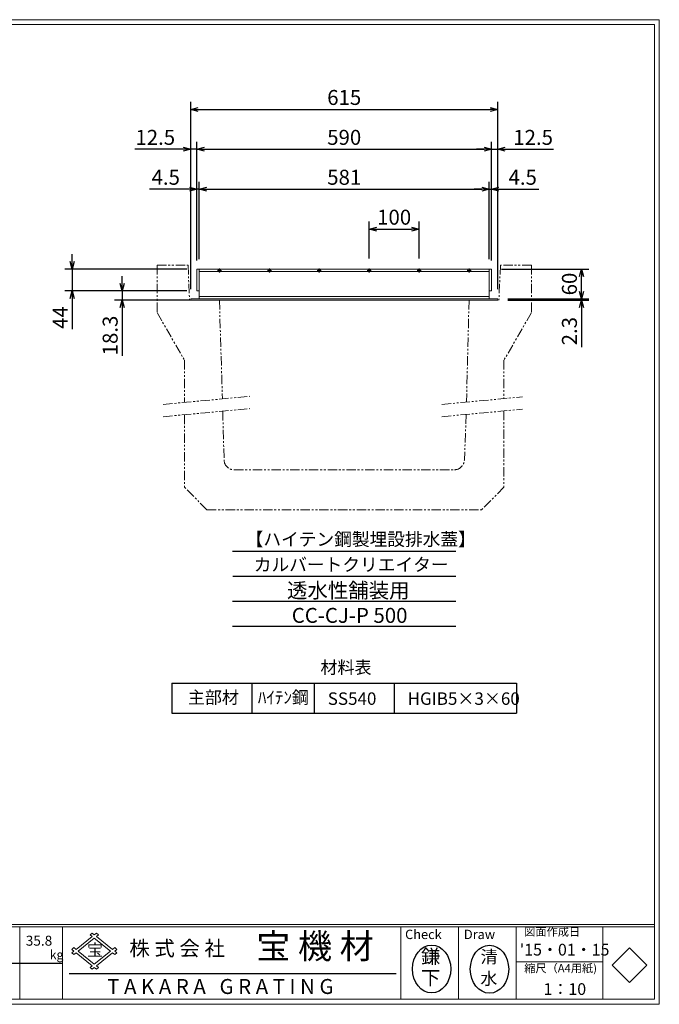
# Model space of a CAD drawing. Units: millimetres. Extents: x 16357 to 19147, y -76442 to -74469.
# Drawn here: x 17866 to 19147, y -76442 to -74469 of the extents above; entities that cross this region are included whole.
import ezdxf

# ---------------------------------------------------------------- set-up
doc = ezdxf.new("R2010")
doc.units = ezdxf.units.MM
doc.linetypes.add('CENTER', pattern=[10, 6.25, -1.25, 1.25, -1.25])
doc.linetypes.add('PHANTOM', pattern=[12.5, 6.25, -1.25, 1.25, -1.25, 1.25, -1.25])
for name, color, linetype, lineweight in [('中心線', 1, 'CENTER', 9), ('受け枠', 3, 'Continuous', 9), ('寸法線', 2, 'Continuous', 9), ('本体', 7, 'Continuous', 13), ('枠寸法', 31, 'Continuous', 9), ('補助線', 6, 'Continuous', 9)]:
    doc.layers.add(name, color=color, linetype=linetype, lineweight=lineweight)
doc.layers.add('外枠', color=7, linetype='Continuous')
doc.dimstyles.new('ISO-25', dxfattribs={"dimscale": 10, "dimtxt": 3, "dimasz": 1.5, "dimexe": 1.5, "dimexo": 2, "dimgap": 0.5, "dimtad": 1, "dimdsep": 46, "dimtxsty": 'Standard', "dimblk": 'OPEN30', "dimcen": 2.5, "dimadec": 0, "dimazin": 0, "dimtfac": 1, "dimtmove": 0, "dimatfit": 0, "dimldrblk": 'OPEN30', "dimfxl": 1, "dimarcsym": 0})

# ---------------------------------------------------------------- blocks, each defined once
blk = doc.blocks.new('_Open30')
at = {"color": 0, "linetype": 'ByBlock', "lineweight": -2}
for p, q in [((-1, 0.27), (0, 0)), ((0, 0), (-1, -0.27)), ((0, 0), (-1, 0))]:
    blk.add_line(p, q, dxfattribs=at)
blk = doc.blocks.new('*D167')
at = {"layer": 'Defpoints', "color": 0, "ltscale": 3}
for p in [(18823.3, -75028.5), (18823.3, -75030.8), (18990.8, -75030.8)]:
    blk.add_point(p, dxfattribs=at)
at = {"layer": '寸法線', "color": 0, "lineweight": -2, "ltscale": 3}
for p, q in [((18990.8, -75013.5), (18990.8, -74998.5)), ((18843.3, -75028.5), (19005.8, -75028.5)), ((18843.3, -75030.8), (19005.8, -75030.8)), ((18990.8, -75028.5), (18990.8, -75030.8)), ((18990.8, -75045.8), (18990.8, -75125.1))]:
    blk.add_line(p, q, dxfattribs=at)
at = {"layer": '寸法線', "color": 0, "lineweight": -2, "ltscale": 3, "xscale": 15, "yscale": 15, "zscale": 15}
for p, rotation in [((18990.8, -75028.5), 270), ((18990.8, -75030.8), 90)]:
    blk.add_blockref('_Open30', p, dxfattribs=dict(at, rotation=rotation))
at = {"layer": '寸法線', "color": 0, "ltscale": 3, "insert": (18970.8, -75093), "char_height": 30, "attachment_point": 5, "rotation": 90}
blk.add_mtext('2.3', dxfattribs=at)
blk = doc.blocks.new('*D169')
at = {"layer": 'Defpoints', "color": 0, "ltscale": 3}
for p in [(18810.8, -74968.5), (18990.8, -74968.5), (18823.3, -75028.5)]:
    blk.add_point(p, dxfattribs=at)
at = {"layer": '寸法線', "color": 0, "lineweight": -2, "ltscale": 3}
for p, q in [((18830.8, -74968.5), (19005.8, -74968.5)), ((18990.8, -75013.5), (18990.8, -74983.5)), ((18843.3, -75028.5), (19005.8, -75028.5))]:
    blk.add_line(p, q, dxfattribs=at)
at = {"layer": '寸法線', "color": 0, "lineweight": -2, "ltscale": 3, "xscale": 15, "yscale": 15, "zscale": 15}
for p, rotation in [((18990.8, -74968.5), 90), ((18990.8, -75028.5), 270)]:
    blk.add_blockref('_Open30', p, dxfattribs=dict(at, rotation=rotation))
at = {"layer": '寸法線', "color": 0, "ltscale": 3, "insert": (18970.8, -74998.5), "char_height": 30, "attachment_point": 5, "rotation": 90}
blk.add_mtext('60', dxfattribs=at)
blk = doc.blocks.new('清水')
at = {"layer": '外枠', "linetype": 'Continuous'}
blk.add_ellipse((62, -85), major_axis=(0, -48.1), ratio=0.8, dxfattribs=at)
at = {"layer": '外枠', "linetype": 'Continuous', "char_height": 25, "attachment_point": 1}
for s, insert, width in [('{\\fHG正楷書体-PRO|b0|i0|c128|p65;清}', (44, -47.7), 37.861), ('{\\fHG正楷書体-PRO|b0|i0|c128|p65;水}', (43.6, -91.3), 38.034)]:
    blk.add_mtext(s, dxfattribs=dict(at, insert=insert, width=width))
blk = doc.blocks.new('鎌下')
at = {"layer": '外枠', "linetype": 'Continuous'}
blk.add_ellipse((61.7, -84.6), major_axis=(0, -47.9), ratio=0.8, dxfattribs=at)
at = {"layer": '外枠', "linetype": 'Continuous', "char_height": 28.175, "width": 43.853, "attachment_point": 1}
for s, insert in [('{\\fHGSeikaishotaiPRO|b0|i0|c128|p65;鎌}', (40.6, -45.6)), ('{\\fHGSeikaishotaiPRO|b0|i0|c128|p65;下}', (40.6, -88.1))]:
    blk.add_mtext(s, dxfattribs=dict(at, insert=insert))
blk = doc.blocks.new('*D170')
at = {"layer": 'Defpoints', "color": 0, "ltscale": 3}
for p in [(18806.3, -74808.5), (18225.3, -74968.5), (18806.3, -74968.5)]:
    blk.add_point(p, dxfattribs=at)
at = {"layer": '寸法線', "color": 0, "lineweight": -2, "ltscale": 3}
for p, q in [((18225.3, -74948.5), (18225.3, -74793.5)), ((18806.3, -74948.5), (18806.3, -74793.5)), ((18240.3, -74808.5), (18791.3, -74808.5))]:
    blk.add_line(p, q, dxfattribs=at)
at = {"layer": '寸法線', "color": 0, "lineweight": -2, "ltscale": 3, "xscale": 15, "yscale": 15, "zscale": 15, "rotation": 180}
blk.add_blockref('_Open30', (18225.3, -74808.5), dxfattribs=at)
at = {"layer": '寸法線', "color": 0, "lineweight": -2, "ltscale": 3, "xscale": 15, "yscale": 15, "zscale": 15}
blk.add_blockref('_Open30', (18806.3, -74808.5), dxfattribs=at)
at = {"layer": '寸法線', "color": 0, "ltscale": 3, "insert": (18515.8, -74788.5), "char_height": 30, "attachment_point": 5}
blk.add_mtext('581', dxfattribs=at)
blk = doc.blocks.new('*D171')
at = {"layer": 'Defpoints', "color": 0, "ltscale": 3}
for p in [(18220.8, -74808.5), (18220.8, -74971.5), (18225.3, -74968.5)]:
    blk.add_point(p, dxfattribs=at)
at = {"layer": '寸法線', "color": 0, "lineweight": -2, "ltscale": 3}
for p, q in [((18220.8, -74951.5), (18220.8, -74793.5)), ((18225.3, -74948.5), (18225.3, -74793.5)), ((18205.8, -74808.5), (18125.8, -74808.5)), ((18225.3, -74808.5), (18220.8, -74808.5)), ((18240.3, -74808.5), (18255.3, -74808.5))]:
    blk.add_line(p, q, dxfattribs=at)
at = {"layer": '寸法線', "color": 0, "lineweight": -2, "ltscale": 3, "xscale": 15, "yscale": 15, "zscale": 15}
blk.add_blockref('_Open30', (18220.8, -74808.5), dxfattribs=at)
at = {"layer": '寸法線', "color": 0, "lineweight": -2, "ltscale": 3, "xscale": 15, "yscale": 15, "zscale": 15, "rotation": 180}
blk.add_blockref('_Open30', (18225.3, -74808.5), dxfattribs=at)
at = {"layer": '寸法線', "color": 0, "ltscale": 3, "insert": (18158.3, -74788.5), "char_height": 30, "attachment_point": 5}
blk.add_mtext('4.5', dxfattribs=at)
blk = doc.blocks.new('*D172')
at = {"layer": 'Defpoints', "color": 0, "ltscale": 3}
for p in [(18810.8, -74808.5), (18806.3, -74968.5), (18810.8, -74971.5)]:
    blk.add_point(p, dxfattribs=at)
at = {"layer": '寸法線', "color": 0, "lineweight": -2, "ltscale": 3}
for p, q in [((18806.3, -74948.5), (18806.3, -74793.5)), ((18810.8, -74951.5), (18810.8, -74793.5)), ((18791.3, -74808.5), (18776.3, -74808.5)), ((18806.3, -74808.5), (18810.8, -74808.5)), ((18825.8, -74808.5), (18905.8, -74808.5))]:
    blk.add_line(p, q, dxfattribs=at)
at = {"layer": '寸法線', "color": 0, "lineweight": -2, "ltscale": 3, "xscale": 15, "yscale": 15, "zscale": 15}
blk.add_blockref('_Open30', (18806.3, -74808.5), dxfattribs=at)
at = {"layer": '寸法線', "color": 0, "lineweight": -2, "ltscale": 3, "xscale": 15, "yscale": 15, "zscale": 15, "rotation": 180}
blk.add_blockref('_Open30', (18810.8, -74808.5), dxfattribs=at)
at = {"layer": '寸法線', "color": 0, "ltscale": 3, "insert": (18873.3, -74788.5), "char_height": 30, "attachment_point": 5}
blk.add_mtext('4.5', dxfattribs=at)
blk = doc.blocks.new('*D173')
at = {"layer": 'Defpoints', "color": 0, "ltscale": 3}
for p in [(18810.8, -74728.5), (18220.8, -74968.5), (18810.8, -74968.5)]:
    blk.add_point(p, dxfattribs=at)
at = {"layer": '寸法線', "color": 0, "lineweight": -2, "ltscale": 3}
for p, q in [((18220.8, -74948.5), (18220.8, -74713.5)), ((18810.8, -74948.5), (18810.8, -74713.5)), ((18235.8, -74728.5), (18795.8, -74728.5))]:
    blk.add_line(p, q, dxfattribs=at)
at = {"layer": '寸法線', "color": 0, "lineweight": -2, "ltscale": 3, "xscale": 15, "yscale": 15, "zscale": 15, "rotation": 180}
blk.add_blockref('_Open30', (18220.8, -74728.5), dxfattribs=at)
at = {"layer": '寸法線', "color": 0, "lineweight": -2, "ltscale": 3, "xscale": 15, "yscale": 15, "zscale": 15}
blk.add_blockref('_Open30', (18810.8, -74728.5), dxfattribs=at)
at = {"layer": '寸法線', "color": 0, "ltscale": 3, "insert": (18515.8, -74708.5), "char_height": 30, "attachment_point": 5}
blk.add_mtext('590', dxfattribs=at)
blk = doc.blocks.new('*D174')
at = {"layer": 'Defpoints', "color": 0, "ltscale": 3}
for p in [(18220.8, -74968.5), (17970.8, -75012.5), (18220.8, -75012.5)]:
    blk.add_point(p, dxfattribs=at)
at = {"layer": '寸法線', "color": 0, "lineweight": -2, "ltscale": 3}
for p, q in [((17970.8, -74953.5), (17970.8, -74938.5)), ((18200.8, -74968.5), (17955.8, -74968.5)), ((17970.8, -74968.5), (17970.8, -75012.5)), ((18200.8, -75012.5), (17955.8, -75012.5)), ((17970.8, -75027.5), (17970.8, -75088.9))]:
    blk.add_line(p, q, dxfattribs=at)
at = {"layer": '寸法線', "color": 0, "lineweight": -2, "ltscale": 3, "xscale": 15, "yscale": 15, "zscale": 15}
for p, rotation in [((17970.8, -74968.5), 270), ((17970.8, -75012.5), 90)]:
    blk.add_blockref('_Open30', p, dxfattribs=dict(at, rotation=rotation))
at = {"layer": '寸法線', "color": 0, "ltscale": 3, "insert": (17950.8, -75065.7), "char_height": 30, "attachment_point": 5, "rotation": 90}
blk.add_mtext('44', dxfattribs=at)
blk = doc.blocks.new('*D175')
at = {"layer": 'Defpoints', "color": 0, "ltscale": 3}
for p in [(18220.8, -75012.5), (18070.8, -75030.8), (18225.3, -75030.8)]:
    blk.add_point(p, dxfattribs=at)
at = {"layer": '寸法線', "color": 0, "lineweight": -2, "ltscale": 3}
for p, q in [((18070.8, -74997.5), (18070.8, -74982.5)), ((18200.8, -75012.5), (18055.8, -75012.5)), ((18070.8, -75012.5), (18070.8, -75030.8)), ((18205.3, -75030.8), (18055.8, -75030.8)), ((18070.8, -75045.8), (18070.8, -75142.7))]:
    blk.add_line(p, q, dxfattribs=at)
at = {"layer": '寸法線', "color": 0, "lineweight": -2, "ltscale": 3, "xscale": 15, "yscale": 15, "zscale": 15}
for p, rotation in [((18070.8, -75012.5), 270), ((18070.8, -75030.8), 90)]:
    blk.add_blockref('_Open30', p, dxfattribs=dict(at, rotation=rotation))
at = {"layer": '寸法線', "color": 0, "ltscale": 3, "insert": (18050.8, -75101.7), "char_height": 30, "attachment_point": 5, "rotation": 90}
blk.add_mtext('18.3', dxfattribs=at)
blk = doc.blocks.new('φ6')
at = {"layer": '中心線'}
for p, q in [((-1, 0), (7, 0)), ((3, -4), (3, 4))]:
    blk.add_line(p, q, dxfattribs=at)
at = {"layer": '本体', "ltscale": 3}
blk.add_circle((3, 0), 3, dxfattribs=at)
blk = doc.blocks.new('*D179')
at = {"layer": 'Defpoints', "color": 0, "ltscale": 3}
for p in [(18823.3, -74648.5), (18208.3, -75028.5), (18823.3, -75028.5)]:
    blk.add_point(p, dxfattribs=at)
at = {"layer": '寸法線', "color": 0, "lineweight": -2, "ltscale": 3}
for p, q in [((18208.3, -75008.5), (18208.3, -74633.5)), ((18223.3, -74648.5), (18808.3, -74648.5)), ((18823.3, -75008.5), (18823.3, -74633.5))]:
    blk.add_line(p, q, dxfattribs=at)
at = {"layer": '寸法線', "color": 0, "lineweight": -2, "ltscale": 3, "xscale": 15, "yscale": 15, "zscale": 15, "rotation": 180}
blk.add_blockref('_Open30', (18208.3, -74648.5), dxfattribs=at)
at = {"layer": '寸法線', "color": 0, "lineweight": -2, "ltscale": 3, "xscale": 15, "yscale": 15, "zscale": 15}
blk.add_blockref('_Open30', (18823.3, -74648.5), dxfattribs=at)
at = {"layer": '寸法線', "color": 0, "ltscale": 3, "insert": (18515.8, -74628.5), "char_height": 30, "attachment_point": 5}
blk.add_mtext('615', dxfattribs=at)
blk = doc.blocks.new('*D180')
at = {"layer": 'Defpoints', "color": 0, "ltscale": 3}
for p in [(18823.3, -74728.5), (18810.8, -74968.5), (18823.3, -75028.5)]:
    blk.add_point(p, dxfattribs=at)
at = {"layer": '寸法線', "color": 0, "lineweight": -2, "ltscale": 3}
for p, q in [((18810.8, -74948.5), (18810.8, -74713.5)), ((18823.3, -75008.5), (18823.3, -74713.5)), ((18795.8, -74728.5), (18780.8, -74728.5)), ((18810.8, -74728.5), (18823.3, -74728.5)), ((18838.3, -74728.5), (18935.2, -74728.5))]:
    blk.add_line(p, q, dxfattribs=at)
at = {"layer": '寸法線', "color": 0, "lineweight": -2, "ltscale": 3, "xscale": 15, "yscale": 15, "zscale": 15}
blk.add_blockref('_Open30', (18810.8, -74728.5), dxfattribs=at)
at = {"layer": '寸法線', "color": 0, "lineweight": -2, "ltscale": 3, "xscale": 15, "yscale": 15, "zscale": 15, "rotation": 180}
blk.add_blockref('_Open30', (18823.3, -74728.5), dxfattribs=at)
at = {"layer": '寸法線', "color": 0, "ltscale": 3, "insert": (18894.2, -74708.5), "char_height": 30, "attachment_point": 5}
blk.add_mtext('12.5', dxfattribs=at)
blk = doc.blocks.new('*D181')
at = {"layer": 'Defpoints', "color": 0, "ltscale": 3}
for p in [(18208.3, -74728.5), (18220.8, -74968.5), (18208.3, -75028.5)]:
    blk.add_point(p, dxfattribs=at)
at = {"layer": '寸法線', "color": 0, "lineweight": -2, "ltscale": 3}
for p, q in [((18208.3, -75008.5), (18208.3, -74713.5)), ((18220.8, -74948.5), (18220.8, -74713.5)), ((18193.3, -74728.5), (18096.4, -74728.5)), ((18220.8, -74728.5), (18208.3, -74728.5)), ((18235.8, -74728.5), (18250.8, -74728.5))]:
    blk.add_line(p, q, dxfattribs=at)
at = {"layer": '寸法線', "color": 0, "lineweight": -2, "ltscale": 3, "xscale": 15, "yscale": 15, "zscale": 15}
blk.add_blockref('_Open30', (18208.3, -74728.5), dxfattribs=at)
at = {"layer": '寸法線', "color": 0, "lineweight": -2, "ltscale": 3, "xscale": 15, "yscale": 15, "zscale": 15, "rotation": 180}
blk.add_blockref('_Open30', (18220.8, -74728.5), dxfattribs=at)
at = {"layer": '寸法線', "color": 0, "ltscale": 3, "insert": (18137.3, -74708.5), "char_height": 30, "attachment_point": 5}
blk.add_mtext('12.5', dxfattribs=at)
blk = doc.blocks.new('*D186')
at = {"layer": 'Defpoints', "color": 0, "ltscale": 3}
for p in [(18665.8, -74888.5), (18565.8, -74967.5), (18665.8, -74967.5)]:
    blk.add_point(p, dxfattribs=at)
at = {"layer": '寸法線', "color": 0, "lineweight": -2, "ltscale": 3}
for p, q in [((18565.8, -74947.5), (18565.8, -74873.5)), ((18665.8, -74947.5), (18665.8, -74873.5)), ((18580.8, -74888.5), (18650.8, -74888.5))]:
    blk.add_line(p, q, dxfattribs=at)
at = {"layer": '寸法線', "color": 0, "lineweight": -2, "ltscale": 3, "xscale": 15, "yscale": 15, "zscale": 15, "rotation": 180}
blk.add_blockref('_Open30', (18565.8, -74888.5), dxfattribs=at)
at = {"layer": '寸法線', "color": 0, "lineweight": -2, "ltscale": 3, "xscale": 15, "yscale": 15, "zscale": 15}
blk.add_blockref('_Open30', (18665.8, -74888.5), dxfattribs=at)
at = {"layer": '寸法線', "color": 0, "ltscale": 3, "insert": (18615.8, -74868.5), "char_height": 30, "attachment_point": 5}
blk.add_mtext('100', dxfattribs=at)

msp = doc.modelspace()

# ---------------------------------------------------------------- linework, layer by layer
at = {"layer": '受け枠', "ltscale": 3}
for p, q in [((18208.28, -75028.479), (18823.28, -75028.479)), ((18823.28, -75030.779), (18208.28, -75030.779))]:
    msp.add_line(p, q, dxfattribs=at)
at = {"layer": '受け枠', "color": 3, "ltscale": 3}
msp.add_line((18684.78, -75028.479), (18806.28, -75028.479), dxfattribs=at)
at = {"layer": '外枠', "lineweight": 9, "ltscale": 80}
for p, q in [((19146.928, -74468.779), (16357.417, -74468.779)), ((19146.928, -76442.048), (19146.928, -74468.779)), ((16357.417, -76442.048), (19146.928, -76442.048))]:
    msp.add_line(p, q, dxfattribs=at)
at = {"layer": '外枠', "lineweight": 9, "ltscale": 100}
for p, q in [((16367.417, -74478.171), (19137.537, -74478.171)), ((19137.537, -74478.171), (19137.537, -76432.048)), ((16367.417, -76432.048), (19137.537, -76432.048))]:
    msp.add_line(p, q, dxfattribs=at)
at = {"layer": '外枠', "ltscale": 3}
for p, q in [((18292.063, -75534.146), (18739.498, -75534.146)), ((18292.461, -75584.146), (18739.498, -75584.146)), ((18292.063, -75634.146), (18739.498, -75634.146)), ((18292.063, -75684.146), (18739.498, -75684.146)), ((18170.78, -75798.596), (18860.78, -75798.596)), ((18170.78, -75798.596), (18170.78, -75858.596)), ((18330.78, -75798.596), (18330.78, -75858.596)), ((18455.78, -75798.596), (18455.78, -75858.596)), ((18615.78, -75798.596), (18615.78, -75858.596)), ((18860.78, -75798.596), (18860.78, -75858.596)), ((18170.78, -75858.596), (18860.78, -75858.596)), ((17545.949, -76359.348), (17951.368, -76359.348)), ((17964.489, -76380.377), (18619.591, -76380.377))]:
    msp.add_line(p, q, dxfattribs=at)
at = {"layer": '外枠', "linetype": 'Continuous', "lineweight": 9, "ltscale": 100}
for p, q in [((16367.417, -76281.953), (19137.537, -76281.953)), ((16367.417, -76286.649), (19137.537, -76286.649)), ((17866.097, -76286.649), (17866.097, -76432.048)), ((17951.368, -76286.649), (17951.368, -76432.048)), ((18010.853, -76306.087), (17978.509, -76331.963)), ((18010.853, -76299.185), (18006.54, -76302.636)), ((18006.54, -76302.636), (18010.853, -76306.087)), ((18010.853, -76299.185), (18015.167, -76302.636)), ((18019.481, -76299.185), (18015.167, -76302.636)), ((18019.481, -76299.185), (18023.795, -76302.636)), ((18023.795, -76302.636), (18019.481, -76306.087)), ((18019.481, -76306.087), (18051.826, -76331.963)), ((18629.148, -76286.649), (18629.148, -76432.048)), ((18744.803, -76286.649), (18744.803, -76432.048)), ((18860.457, -76286.649), (18860.457, -76432.048)), ((19034.079, -76286.649), (19034.079, -76432.048)), ((18015.167, -76309.538), (17982.822, -76335.414)), ((18015.167, -76309.538), (18047.512, -76335.414)), ((17974.195, -76328.512), (17969.881, -76331.963)), ((17974.195, -76335.414), (17969.881, -76331.963)), ((17974.195, -76335.414), (17969.881, -76338.865)), ((17974.195, -76342.316), (17969.881, -76338.865)), ((17978.509, -76331.963), (17974.195, -76328.512)), ((17978.509, -76338.865), (17974.195, -76342.316)), ((18010.853, -76364.741), (17978.509, -76338.865)), ((18015.167, -76361.29), (17982.822, -76335.414)), ((18047.512, -76335.414), (18015.167, -76361.29)), ((18051.826, -76338.865), (18019.481, -76364.741)), ((18056.14, -76328.512), (18051.826, -76331.963)), ((18051.826, -76338.865), (18056.14, -76342.316)), ((18056.14, -76328.512), (18060.453, -76331.963)), ((18060.453, -76331.963), (18056.14, -76335.414)), ((18056.14, -76335.414), (18060.453, -76338.865)), ((18060.453, -76338.865), (18056.14, -76342.316)), ((19087.057, -76328.587), (19052.192, -76363.451)), ((19121.921, -76363.451), (19087.057, -76328.587)), ((18010.853, -76364.741), (18006.54, -76368.192)), ((18023.795, -76368.192), (18019.481, -76364.741)), ((19034.079, -76357.001), (18860.457, -76357.001)), ((19052.192, -76363.451), (19087.057, -76398.315)), ((19087.057, -76398.315), (19121.921, -76363.451)), ((18010.853, -76371.643), (18006.54, -76368.192)), ((18015.167, -76368.192), (18010.853, -76371.643)), ((18019.481, -76371.643), (18015.167, -76368.192)), ((18023.795, -76368.192), (18019.481, -76371.643))]:
    msp.add_line(p, q, dxfattribs=at)
at = {"layer": '本体', "ltscale": 3}
for p, q in [((18220.78, -75012.479), (18220.78, -74968.479)), ((18220.78, -74968.479), (18810.78, -74968.479)), ((18225.28, -75028.479), (18225.28, -74968.479)), ((18225.28, -74973.479), (18806.28, -74973.479)), ((18806.28, -75028.479), (18806.28, -74968.479)), ((18810.78, -75012.479), (18810.78, -74968.479)), ((18220.78, -75012.479), (18225.28, -75012.479)), ((18225.28, -75023.479), (18806.28, -75023.479)), ((18810.78, -75012.479), (18806.28, -75012.479)), ((18225.28, -75028.479), (18806.28, -75028.479))]:
    msp.add_line(p, q, dxfattribs=at)
at = {"layer": '枠寸法', "color": 3, "ltscale": 3}
for p, q in [((18208.28, -75028.479), (18208.28, -75030.779)), ((18823.28, -75028.479), (18823.28, -75030.779))]:
    msp.add_line(p, q, dxfattribs=at)
at = {"layer": '補助線', "linetype": 'PHANTOM', "ltscale": 3}
for p, q in [((18140.78, -74960.779), (18140.78, -75055.779)), ((18140.78, -74960.779), (18202.98, -74960.779)), ((18202.98, -74960.779), (18205.78, -75030.779)), ((18828.58, -74960.779), (18825.78, -75030.779)), ((18890.78, -74960.779), (18828.58, -74960.779)), ((18890.78, -74960.779), (18890.78, -75055.779)), ((18205.78, -75030.779), (18265.78, -75030.779)), ((18265.78, -75030.779), (18271.741, -75228.687)), ((18765.78, -75030.779), (18760.758, -75235.143)), ((18765.78, -75030.779), (18825.78, -75030.779)), ((18140.78, -75055.779), (18195.78, -75151.042)), ((18890.78, -75055.779), (18835.78, -75151.042)), ((18195.78, -75151.042), (18195.78, -75235.785)), ((18835.78, -75151.042), (18835.78, -75228.148)), ((18153.42, -75239.743), (18326.989, -75223.524)), ((18711.426, -75239.743), (18873.136, -75224.665)), ((18153.42, -75264.444), (18326.989, -75248.225)), ((18272.332, -75253.333), (18275.136, -75351.445)), ((18711.426, -75264.444), (18873.136, -75249.366)), ((18760.289, -75259.888), (18756.425, -75351.445)), ((18835.78, -75252.849), (18835.78, -75405.779)), ((18195.78, -75260.486), (18195.78, -75405.779)), ((18295.125, -75370.779), (18736.436, -75370.779)), ((18240.78, -75450.779), (18195.78, -75405.779)), ((18835.78, -75405.779), (18790.78, -75450.779)), ((18240.78, -75450.779), (18790.78, -75450.779))]:
    msp.add_line(p, q, dxfattribs=at)
for centre, start, end in [((18295.125, -75350.779), 181.909152, 270), ((18736.436, -75350.779), 270, 358.090848)]:
    msp.add_arc(centre, 20, start, end, dxfattribs=at)

# ---------------------------------------------------------------- block references
at = {"layer": '外枠', "ltscale": 3}
msp.add_blockref('鎌下', (18629.148, -76286.649), dxfattribs=at)
at = {"layer": '枠寸法', "ltscale": 3, "rotation": 270}
for p in [(18265.78, -74968.479), (18365.78, -74968.479), (18465.78, -74968.479), (18565.78, -74968.479), (18665.78, -74968.479), (18765.78, -74968.479)]:
    msp.add_blockref('φ6', p, dxfattribs=at)
at = {"layer": '枠寸法', "ltscale": 3}
msp.add_blockref('清水', (18744.803, -76286.649), dxfattribs=at)

# ---------------------------------------------------------------- texts
at = {"layer": '外枠', "linetype": 'Continuous', "lineweight": 9, "ltscale": 100, "attachment_point": 1}
for s, insert, char_height, width in [('【ハイテン鋼製埋設排水蓋】', (18318.298, -75496.976), 26, 434.80726), ('カルバートクリエイター', (18334.674, -75547.851), 26, 375.82849), ('\\A1;透水性舗装用', (18401.112, -75597.609), 30, 299.60319), ('\\A1;CC-CJ-P 500', (18410.631, -75647.609), 30, 299.60319), ('材料表', (18468.165, -75754.457), 25, 1015.1375), ('主部材', (18202.617, -75814.457), 25, 109.29135), ('ﾊｲﾃﾝ鋼', (18342.836, -75814.457), 25, 207.8885), ('SS540', (18482.805, -75816.932), 25, 100.75961), ('HGIB5×3×60', (18642.805, -75816.932), 25, 237.55655), ('図面作成日', (18876.315, -76288.318), 16.4352, 274.1381), ('35.8', (17877.894, -76304.549), 20, 1015.1375), ('宝 機 材', (18339.664, -76300.517), 50, 269.1378), ('Check', (18637.707, -76292.535), 18.7831, 274.13809), ('Draw', (18755.452, -76292.535), 18.7831, 274.13809), ('{\\fＭＳ ゴシック|b0|i0|c128|p49;宝}', (18000.257, -76321.23), 23.95394, 23.85059), ('株 式 会 社', (18085.438, -76314.881), 30, 282.8297), ("'15・01・15", (18867.402, -76320.827), 23.4788, 274.1381), ('kg', (17925.882, -76333.634), 18, 25.456), ('縮尺（A4用紙)', (18876.315, -76361.524), 16.4352, 274.1381), ('T A K A R A   G R A T I N G', (18041.039, -76391.333), 30.00024, 539.48276), ('1：10', (18915.004, -76399.806), 23.4788, 274.1381)]:
    msp.add_mtext(s, dxfattribs=dict(at, insert=insert, char_height=char_height, width=width))

# ---------------------------------------------------------------- dimensions: what is measured, and where the dimension line sits
at = {"layer": '寸法線', "ltscale": 3}
for base, p1, p2, picture, middle in [((18823.28, -74648.479), (18208.28, -75028.479), (18823.28, -75028.479), '*D179', (18515.78, -74628.479)), ((18208.28, -74728.479), (18220.78, -74968.479), (18208.28, -75028.479), '*D181', (18137.341, -74708.479)), ((18810.78, -74728.479), (18220.78, -74968.479), (18810.78, -74968.479), '*D173', (18515.78, -74708.479)), ((18823.28, -74728.479), (18810.78, -74968.479), (18823.28, -75028.479), '*D180', (18894.219, -74708.479)), ((18220.78, -74808.479), (18225.28, -74968.479), (18220.78, -74971.479), '*D171', (18158.293, -74788.479)), ((18806.28, -74808.479), (18225.28, -74968.479), (18806.28, -74968.479), '*D170', (18515.78, -74788.479)), ((18665.78, -74888.479), (18565.78, -74967.479), (18665.78, -74967.479), '*D186', (18615.78, -74868.479))]:
    dim = msp.add_linear_dim(base=base, p1=p1, p2=p2, dimstyle='ISO-25', dxfattribs=at)
    dim.commit()
    dim.dimension.update_dxf_attribs({"geometry": picture, "text_midpoint": middle})
for base, p1, p2, angle, picture, middle in [((18810.78, -74808.479), (18806.28, -74968.479), (18810.78, -74971.479), 180, '*D172', (18873.268, -74788.479)), ((18070.78, -75030.779), (18220.78, -75012.479), (18225.28, -75030.779), 90, '*D175', (18050.78, -75101.718)), ((18990.78, -75030.779), (18823.28, -75028.479), (18823.28, -75030.779), 90, '*D167', (18970.78, -75092.962))]:
    dim = msp.add_linear_dim(base=base, p1=p1, p2=p2, angle=angle, dimstyle='ISO-25', dxfattribs=at)
    dim.commit()
    dim.dimension.update_dxf_attribs({"geometry": picture, "text_midpoint": middle})
for base, p1, p2, picture, middle in [((17970.78, -75012.479), (18220.78, -74968.479), (18220.78, -75012.479), '*D174', (17970.78, -75065.677)), ((18990.78, -74968.479), (18823.28, -75028.479), (18810.78, -74968.479), '*D169', (18990.78, -74998.479))]:
    dim = msp.add_linear_dim(base=base, p1=p1, p2=p2, angle=90, dimstyle='ISO-25', dxfattribs=at)
    dim.commit()
    dim.dimension.update_dxf_attribs({"geometry": picture, "text_midpoint": middle, "dimtype": 160})

doc.saveas('drawing.dxf')
